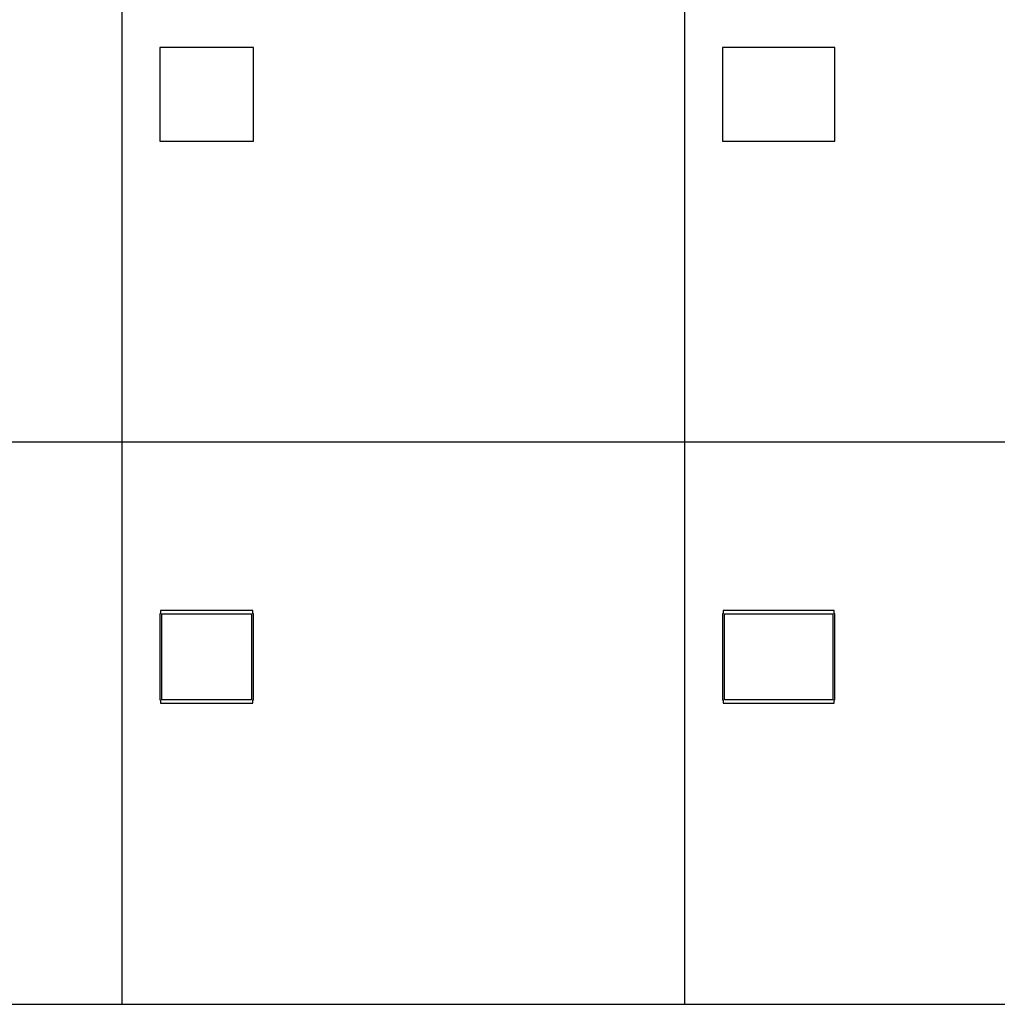
# Model space of a CAD drawing. Units: inches. Extents: x 0 to 6929, y 0 to 1122.
# Drawn here: x 5766 to 5971, y 0 to 207 of the extents above; entities that cross this region are included whole.
import ezdxf

# ---------------------------------------------------------------- set-up
doc = ezdxf.new("R2010")
doc.units = ezdxf.units.IN
doc.header["$MEASUREMENT"] = 0
doc.layers.add('- TAB', color=4, linetype='Continuous', true_color=0x00ffff)
doc.layers.add('2D DRAWING', color=2, linetype='Continuous', true_color=0xffff00)

msp = doc.modelspace()

# ---------------------------------------------------------------- linework, layer by layer
at = {"layer": '- TAB'}
for points in [[(5787.4, 0), (5787.4, 295.28)], [(5905.51, 0), (5905.51, 295.28)], [(5551.18, 118.11), (6377.95, 118.11)], [(5551.18, 0), (6377.95, 0)]]:
    msp.add_lwpolyline(points, dxfattribs=at)
at = {"layer": '2D DRAWING'}
for points in [[(5795.28, 200.89), (5795.28, 200.08), (5795.28, 181.2), (5814.96, 181.2), (5814.96, 200.08), (5814.96, 200.89)], [(5913.39, 200.89), (5913.39, 200.08), (5913.39, 181.2), (5937.01, 181.2), (5937.01, 200.08), (5937.01, 200.89)], [(5814.82, 63.9), (5814.96, 63.9), (5814.96, 81.97), (5814.82, 81.97), (5814.82, 82.68), (5795.41, 82.68), (5795.41, 81.97), (5795.28, 81.97), (5795.28, 63.9), (5795.41, 63.9), (5795.41, 63.19), (5814.82, 63.19)], [(5795.71, 63.9), (5795.71, 81.97), (5814.53, 81.97), (5814.53, 63.9)], [(5936.87, 63.9), (5937.01, 63.9), (5937.01, 81.97), (5936.87, 81.97), (5936.87, 82.68), (5913.52, 82.68), (5913.52, 81.97), (5913.39, 81.97), (5913.39, 63.9), (5913.52, 63.9), (5913.52, 63.19), (5936.87, 63.19)], [(5913.82, 63.9), (5913.82, 81.97), (5936.57, 81.97), (5936.57, 63.9)]]:
    msp.add_lwpolyline(points, close=True, dxfattribs=at)

doc.saveas('drawing.dxf')
